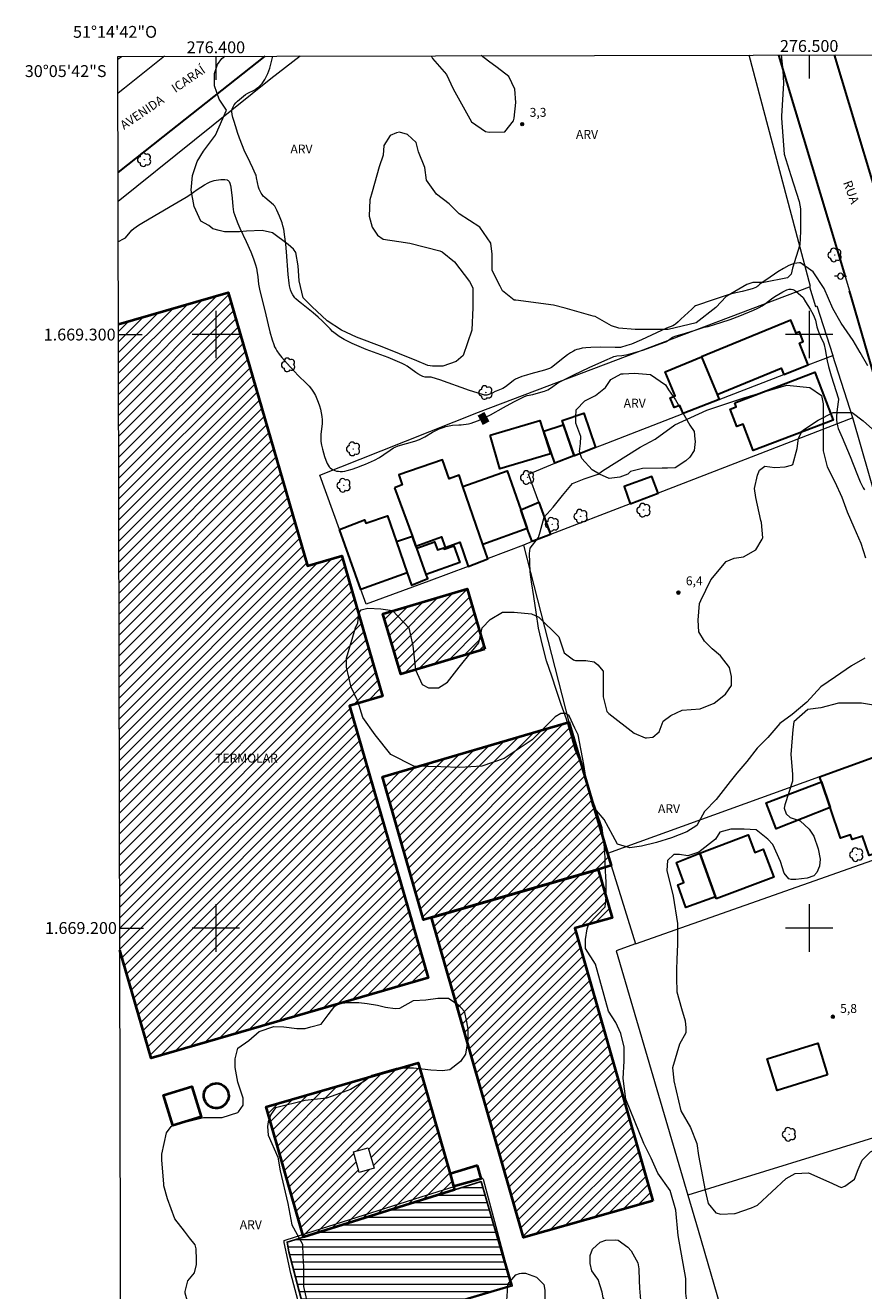
# Model space of a CAD drawing. Units: metres. Extents: x 276368 to 276883, y 1668788 to 1669352.
# Drawn here: x 276368 to 276509, y 1669139 to 1669352 of the extents above; entities that cross this region are included whole.
import ezdxf
from ezdxf.enums import TextEntityAlignment as Align

# ---------------------------------------------------------------- set-up
doc = ezdxf.new("R2010")
doc.units = ezdxf.units.M
doc.header["$MEASUREMENT"] = 0
for name, color, linetype, lineweight in [('Articulacao', 7, 'Continuous', 18), ('Edificacoes', 7, 'Continuous', 30), ('Edificacoes_Notaveis', 7, 'Continuous', 40), ('Edificacoes_Notaveis_Hatch', 8, 'Continuous', 9), ('Edificacoes_Vazios', 7, 'Continuous', 15), ('Lagos_Lagoas', 5, 'Continuous', 25), ('Lagos_Lagoas_Hatch', 5, 'Continuous', 9), ('Malha_Coordenadas', 7, 'Continuous', 15), ('Muro_Grade', 8, 'Continuous', 20), ('Pavimentacao_Asfaltica_Mfio', 10, 'Continuous', 30), ('Pavimentacao_Asfaltica_S_Mfio', 10, 'Continuous', 15), ('Poste', 7, 'Continuous', 9), ('Separ_Fisico_Canteiro_Mureta', 10, 'Continuous', 15), ('Topon_Curvas_Mestras_Masc', 255, 'Continuous', 9), ('Topon_de_Vias', 7, 'Continuous', 9), ('Topon_Edif_Notaveis', 7, 'Continuous', 9)]:
    doc.layers.add(name, color=color, linetype=linetype, lineweight=lineweight)
for name, color, linetype, lineweight, true_color in [('Arvores_Isoladas', 7, 'Continuous', 18, 0x00ff33), ('Curvas_Intermediarias', 7, 'Continuous', 9, 0x783c14), ('Curvas_Mestras', 7, 'Continuous', 20, 0x783c14), ('Pto_Cotado', 7, 'Continuous', 9, 0x783c14), ('Topon_Curvas_Mestras', 7, 'Continuous', 9, 0x783c14), ('Topon_Pto_Cotado', 7, 'Continuous', 9, 0x783c14), ('Topon_Vegetacao', 7, 'Continuous', 9, 0x00ff33), ('Vegetacao', 7, 'Orla8', 9, 0x00ff33)]:
    doc.layers.add(name, color=color, linetype=linetype, lineweight=lineweight, true_color=true_color)
doc.styles.add('Arial', font='arial.ttf', dxfattribs={"height": 1.5})
doc.styles.get("Standard").update_dxf_attribs({"font": 'arial.ttf'})
doc.linetypes.add('Orla8', pattern='A,6,-0.5,["V",Standard,S=1,R=0,X=-0.5,Y=-1],-0.5,6,-0.5,["V",Standard,S=1,R=0,X=-0.5,Y=-1],-0.5', length=14)
pattern_1 = [(45, (79.4392, 8.3897), (-0.8838834765, 0.8838834765), [])]

# ---------------------------------------------------------------- blocks, each defined once
blk = doc.blocks.new('Cotas')
at = {"layer": 'Pto_Cotado'}
blk.add_hatch(color=256, dxfattribs=at).paths.add_polyline_path([(0, 0.24, 1), (0, -0.24, 1)])
at = {"layer": 'Pto_Cotado', "lineweight": -3}
blk.add_lwpolyline([(0, -0.24, -1), (0, 0.24, -1)], format="xyb", close=True, dxfattribs=at)
blk = doc.blocks.new('Arvore')
at = {"layer": 'Arvores_Isoladas'}
blk.add_lwpolyline([(-0.72, 0.49, 0.872324), (-0.72, -0.55, 0.862983), (0.28, -0.83, 0.900105), (0.89, 0.03, 0.863155), (0.26, 0.86, 0.882486)], format="xyb", close=True, dxfattribs=at)
blk.add_circle((0, 0), 0.0286, dxfattribs=at)
blk = doc.blocks.new('Poste')
at = {"layer": 'Poste'}
for points in [[(-0.5, 0), (-1, 0)], [(0.5, 0), (1, 0)]]:
    blk.add_lwpolyline(points, dxfattribs=at)
blk.add_lwpolyline([(0, 0.5, 1), (0, -0.5, 1)], format="xyb", close=True, dxfattribs=at)

msp = doc.modelspace()

# ---------------------------------------------------------------- hatches: boundary and pattern name
at = {"layer": 'Edificacoes_Notaveis_Hatch'}
h = msp.add_hatch(dxfattribs=at)
h.set_pattern_fill('ANSI31', color=256, scale=10)
h.set_pattern_definition(pattern_1)
h.paths.add_polyline_path([(276383.59, 1669301.75), (276402.09, 1669307.1), (276415.42, 1669261.03), (276421.23, 1669262.72), (276428.07, 1669239.06), (276422.49, 1669237.44), (276435.76, 1669191.59), (276389.08, 1669178.08), (276383.81, 1669196.28)])
h = msp.add_hatch(dxfattribs=at)
h.set_pattern_fill('ANSI31', color=256, scale=10)
h.set_pattern_definition(pattern_1)
h.paths.add_polyline_path([(276383.59, 1669301.75), (276402.09, 1669307.1), (276415.42, 1669261.03), (276421.23, 1669262.72), (276428.07, 1669239.06), (276422.49, 1669237.44), (276435.76, 1669191.59), (276389.08, 1669178.08), (276383.81, 1669196.28)])
h = msp.add_hatch(dxfattribs=at)
h.set_pattern_fill('ANSI31', color=256, scale=10)
h.paths.add_polyline_path([(276445.35, 1669246.99), (276431.15, 1669242.79), (276428.15, 1669252.94), (276442.35, 1669257.14)])
h = msp.add_hatch(dxfattribs=at)
h.set_pattern_fill('ANSI31', color=256, scale=10)
h.paths.add_polyline_path([(276445.35, 1669246.99), (276431.15, 1669242.79), (276428.15, 1669252.94), (276442.35, 1669257.14)])
h = msp.add_hatch(dxfattribs=at)
h.set_pattern_fill('ANSI31', color=256, scale=10)
h.paths.add_polyline_path([(276464.41, 1669209.88), (276436.35, 1669201.77), (276435, 1669201.38), (276428.1, 1669225.46), (276459.48, 1669234.7), (276466.02, 1669212.56), (276466.62, 1669210.52)])
h = msp.add_hatch(dxfattribs=at)
h.set_pattern_fill('ANSI31', color=256, scale=10)
h.paths.add_polyline_path([(276464.41, 1669209.88), (276436.35, 1669201.77), (276435, 1669201.38), (276428.1, 1669225.46), (276459.48, 1669234.7), (276466.02, 1669212.56), (276466.62, 1669210.52)])
h = msp.add_hatch(dxfattribs=at)
h.set_pattern_fill('ANSI31', color=256, scale=10)
h.paths.add_polyline_path([(276473.63, 1669154.05), (276451.83, 1669147.83), (276448, 1669161.17), (276436.35, 1669201.77), (276464.41, 1669209.88), (276466.77, 1669201.74), (276460.51, 1669199.95)])
h = msp.add_hatch(dxfattribs=at)
h.set_pattern_fill('ANSI31', color=256, scale=10)
h.paths.add_polyline_path([(276473.63, 1669154.05), (276451.83, 1669147.83), (276448, 1669161.17), (276436.35, 1669201.77), (276464.41, 1669209.88), (276466.77, 1669201.74), (276460.51, 1669199.95)])
h = msp.add_hatch(dxfattribs=at)
h.set_pattern_fill('ANSI31', color=256, scale=10)
h.paths.add_polyline_path([(276414.78, 1669147.93), (276408.47, 1669169.88), (276434.11, 1669177.26), (276439.49, 1669158.55), (276440.04, 1669156.5), (276440.23, 1669155.88)])
h.paths.add_polyline_path([(276425.68, 1669162.98), (276426.66, 1669159.54), (276424.16, 1669158.82), (276423.18, 1669162.26)], flags=16)
h = msp.add_hatch(dxfattribs=at)
h.set_pattern_fill('ANSI31', color=256, scale=10)
h.paths.add_polyline_path([(276414.78, 1669147.93), (276408.47, 1669169.88), (276434.11, 1669177.26), (276439.49, 1669158.55), (276440.04, 1669156.5), (276440.23, 1669155.88)])
h.paths.add_polyline_path([(276425.68, 1669162.98), (276426.66, 1669159.54), (276424.16, 1669158.82), (276423.18, 1669162.26)], flags=16)
at = {"layer": 'Lagos_Lagoas_Hatch'}
h = msp.add_hatch(dxfattribs=at)
h.set_pattern_fill('LINE', color=256, scale=10)
h.paths.add_polyline_path([(276449.76, 1669139.77), (276436.79, 1669135.92), (276425.46, 1669132.7), (276416.3, 1669130.04), (276415.13, 1669134.51), (276412.29, 1669145.43), (276412, 1669147.07), (276414.78, 1669147.93), (276440.23, 1669155.88), (276444.7, 1669157.27)])
h = msp.add_hatch(dxfattribs=at)
h.set_pattern_fill('LINE', color=256, scale=10)
h.paths.add_polyline_path([(276449.76, 1669139.77), (276436.79, 1669135.92), (276425.46, 1669132.7), (276416.3, 1669130.04), (276415.13, 1669134.51), (276412.29, 1669145.43), (276412, 1669147.07), (276414.78, 1669147.93), (276440.23, 1669155.88), (276444.7, 1669157.27)])

# ---------------------------------------------------------------- linework, layer by layer
at = {"layer": 'Articulacao', "flags": 128}
msp.add_lwpolyline([(276383.49, 1669346.88), (276865.46, 1669347.9), (276866.63, 1668793.63), (276384.68, 1668792.61), (276383.49, 1669346.88)], close=True, dxfattribs=at)
at = {"layer": 'Curvas_Intermediarias', "flags": 128}
for points, elevation in [([(276509.87, 1669294.74), (276508.58, 1669296.98), (276507.4, 1669299.01), (276505.42, 1669301.92), (276503.98, 1669304.4), (276502.5, 1669307.76), (276500.67, 1669310.58), (276498.55, 1669312.07), (276498.38, 1669312.1), (276497.49, 1669311.99), (276496.57, 1669311.65), (276495.65, 1669311.15), (276494.72, 1669310.55), (276492.85, 1669309.27), (276491.89, 1669308.69), (276491.7, 1669308.48), (276491.36, 1669308.15), (276491.2, 1669308.03), (276491.11, 1669307.99), (276490.55, 1669307.78), (276489.98, 1669307.61), (276488.71, 1669307.27), (276487.13, 1669306.9), (276486.34, 1669306.68), (276483.99, 1669305.92), (276480.83, 1669304.83), (276480.69, 1669304.73), (276480.21, 1669304.29), (276478.39, 1669302.57), (276477.92, 1669302.16), (276477.45, 1669301.76), (276477.31, 1669301.66), (276477, 1669301.5), (276475.97, 1669301.07), (276471.73, 1669299.14), (276470.03, 1669298.4), (276469.29, 1669298.14), (276468.2, 1669297.83), (276467.28, 1669297.83), (276464.82, 1669297.86), (276463.19, 1669297.83), (276462.38, 1669297.78), (276461.76, 1669297.71), (276461.15, 1669297.57), (276460.86, 1669297.47), (276460.57, 1669297.36), (276460.3, 1669297.22), (276459.77, 1669296.91), (276459.26, 1669296.56), (276458.75, 1669296.19), (276456.55, 1669294.48), (276456.21, 1669294.27), (276455.36, 1669294), (276453.08, 1669293.39), (276452.33, 1669293.17), (276451.59, 1669292.93), (276450.87, 1669292.65), (276450.5, 1669292.46), (276450.15, 1669292.24), (276449.81, 1669292), (276448.82, 1669291.21), (276448.39, 1669290.93), (276447.25, 1669290.49), (276447.07, 1669290.41), (276446.65, 1669290.17), (276446.02, 1669289.91), (276445.66, 1669289.8), (276445.48, 1669289.79), (276445.3, 1669289.81), (276444.04, 1669290.17), (276442.77, 1669290.58), (276437.73, 1669292.37), (276436.47, 1669292.77), (276436.3, 1669292.81), (276436.12, 1669292.82), (276435.42, 1669292.81), (276435.25, 1669292.84), (276434.9, 1669292.95), (276434.55, 1669293.11), (276434.06, 1669293.39), (276433.68, 1669293.63), (276432.21, 1669294.69), (276431.82, 1669294.93), (276431.42, 1669295.14), (276430.23, 1669295.66), (276429.02, 1669296.14), (276425.35, 1669297.5), (276424.14, 1669297.98), (276422.94, 1669298.48), (276422.5, 1669298.7), (276421.63, 1669299.17), (276420.79, 1669299.7), (276419.86, 1669300.33), (276419.65, 1669300.54), (276419.26, 1669300.97), (276417.91, 1669302.29), (276417.21, 1669302.94), (276416.38, 1669303.65), (276414.4, 1669305.21), (276413.93, 1669305.61), (276413.47, 1669306.03), (276413.32, 1669306.19), (276413.05, 1669306.53), (276412.94, 1669306.72), (276412.73, 1669307.11), (276412.57, 1669307.52), (276412.5, 1669307.74), (276412.39, 1669308.2), (276412.32, 1669308.66), (276412.16, 1669310.15), (276411.87, 1669313.96), (276411.76, 1669315.23), (276411.62, 1669316.49), (276411.42, 1669317.74), (276411.3, 1669318.3), (276411.14, 1669318.85), (276410.95, 1669319.39), (276410.73, 1669319.93), (276410.26, 1669320.99), (276410.01, 1669321.51), (276409.93, 1669321.64), (276409.72, 1669321.86), (276408.22, 1669323.12), (276407.99, 1669323.35), (276407.77, 1669323.58), (276407.6, 1669323.84), (276407.44, 1669324.16), (276407.31, 1669324.49), (276407.2, 1669324.84), (276406.84, 1669326.39), (276406.77, 1669326.84), (276406.7, 1669327.05), (276406.25, 1669328.02), (276405.3, 1669329.93), (276404.89, 1669330.78), (276403.99, 1669333.11), (276403.66, 1669334.03), (276403.36, 1669335), (276403.01, 1669336.05), (276402.86, 1669336.57), (276402.76, 1669337.08), (276402.71, 1669337.57), (276402.76, 1669338.04), (276402.88, 1669338.39), (276403.08, 1669338.73), (276403.35, 1669339.05), (276403.66, 1669339.36), (276404.66, 1669340.2), (276405.01, 1669340.45), (276405.38, 1669340.67), (276406.55, 1669341.27), (276406.91, 1669341.5), (276407.24, 1669341.76), (276407.51, 1669342.03), (276407.77, 1669342.33), (276408.01, 1669342.64), (276408.23, 1669342.97), (276408.43, 1669343.31), (276408.61, 1669343.66), (276408.76, 1669344.01), (276409.07, 1669344.89), (276409.32, 1669345.8), (276409.59, 1669346.93)], 4), ([(276465.42, 1669218.26), (276463.54, 1669220.55), (276461.86, 1669226.98), (276460.58, 1669230.05), (276459.89, 1669232.52), (276459.1, 1669235.19), (276458.21, 1669237.67), (276457.42, 1669240.04), (276456.62, 1669242.42), (276455.74, 1669245), (276455.04, 1669247.67), (276454.35, 1669250.54), (276453.96, 1669253.21), (276453.56, 1669255.89), (276453.17, 1669258.36), (276452.97, 1669260.04), (276452.87, 1669263.11), (276452.97, 1669264), (276454.36, 1669265.78), (276454.66, 1669266.77), (276455.35, 1669269.24), (276456.83, 1669270.93), (276458.42, 1669272.91), (276460.1, 1669274.89), (276462.08, 1669275.68), (276464.45, 1669276.47), (276465.15, 1669277.06), (276471.49, 1669281.02), (276474.06, 1669282.4), (276477.33, 1669284.78), (276482.77, 1669287.25), (276489.01, 1669289.32), (276496.24, 1669291.5), (276500.1, 1669291.1), (276502.08, 1669289.72), (276502.37, 1669288.33), (276502.37, 1669285.76), (276502.37, 1669282.99), (276502.37, 1669280.41), (276503.06, 1669277.74), (276504.35, 1669275.17), (276505.53, 1669272.6), (276506.42, 1669270.12), (276507.51, 1669267.54), (276508.7, 1669264.87), (276509.49, 1669262.39)], 6), ([(276509.38, 1669245.48), (276507.11, 1669244.18), (276504.43, 1669242.3), (276501.96, 1669240.62), (276499.58, 1669238.05), (276497.11, 1669235.97), (276495.03, 1669234.49), (276493.04, 1669232.11), (276491.26, 1669230.33), (276489.48, 1669228.06), (276487.8, 1669226.08), (276486.71, 1669224.7), (276484.33, 1669221.63), (276482.35, 1669219.65), (276481.06, 1669217.27), (276479.38, 1669216.18), (276476.81, 1669215.19), (276474.24, 1669214.4), (276471.76, 1669213.81), (276469.78, 1669213.51), (276467.7, 1669214.11), (276466.91, 1669215.59), (276465.42, 1669218.26)], 6)]:
    msp.add_lwpolyline(points, dxfattribs=dict(at, elevation=elevation))
at = {"layer": 'Curvas_Mestras', "elevation": 5, "flags": 128}
for points in [[(276383.56, 1669315.66), (276384.41, 1669316.11), (276384.74, 1669316.31), (276385.83, 1669317.57), (276386.19, 1669317.9), (276386.94, 1669318.42), (276387.79, 1669318.96), (276392.95, 1669321.95), (276394.99, 1669323.16), (276395.61, 1669323.57), (276396.82, 1669324.44), (276398.06, 1669325.23), (276398.7, 1669325.59), (276399.02, 1669325.74), (276399.36, 1669325.86), (276399.71, 1669325.96), (276400.07, 1669326.03), (276400.44, 1669326.08), (276400.81, 1669326.12), (276401.18, 1669326.13), (276401.53, 1669326.12), (276401.87, 1669326.08), (276401.97, 1669326.04), (276402.07, 1669325.98), (276402.16, 1669325.88), (276402.23, 1669325.77), (276402.35, 1669325.52), (276402.46, 1669325.13), (276402.51, 1669324.85), (276402.72, 1669322.97), (276402.85, 1669321.6), (276402.91, 1669321.14), (276402.99, 1669320.7), (276403.11, 1669320.25), (276403.39, 1669319.47), (276403.7, 1669318.7), (276404.04, 1669317.94), (276405.1, 1669315.66), (276405.89, 1669313.93), (276406.34, 1669312.76), (276406.68, 1669311.74), (276406.84, 1669311.2), (276406.91, 1669310.81), (276407.05, 1669309.72), (276407.18, 1669308.52), (276407.27, 1669307.92), (276407.4, 1669307.37), (276408.26, 1669304.06), (276408.8, 1669301.65), (276409.09, 1669300.45), (276409.49, 1669299.09), (276409.75, 1669298.32), (276409.9, 1669297.95), (276410.08, 1669297.6), (276410.28, 1669297.26), (276410.67, 1669296.7), (276411.1, 1669296.16), (276412.01, 1669295.11), (276413.86, 1669293.11), (276415.27, 1669291.76), (276415.71, 1669291.3), (276416.12, 1669290.81), (276416.47, 1669290.3), (276416.77, 1669289.76), (276417.03, 1669289.2), (276417.25, 1669288.62), (276417.45, 1669288.02), (276417.61, 1669287.42), (276417.75, 1669286.81), (276417.86, 1669286.21), (276417.91, 1669285.61), (276417.89, 1669285.01), (276417.69, 1669283.19), (276417.67, 1669282.58), (276417.71, 1669281.99), (276417.81, 1669281.36), (276417.95, 1669280.71), (276418.11, 1669280.07), (276418.29, 1669279.44), (276418.51, 1669278.83), (276418.77, 1669278.26), (276419.07, 1669277.74), (276419.24, 1669277.53), (276419.47, 1669277.35), (276419.74, 1669277.21), (276420.03, 1669277.1), (276420.34, 1669277.01), (276420.65, 1669276.96), (276420.94, 1669276.94), (276421.33, 1669276.95), (276421.73, 1669277.01), (276422.14, 1669277.1), (276422.95, 1669277.34), (276423.74, 1669277.61), (276424.75, 1669277.98), (276425.24, 1669278.18), (276426.23, 1669278.62), (276426.71, 1669278.85), (276427.57, 1669279.31), (276428.3, 1669279.78), (276429.37, 1669280.53), (276429.92, 1669280.89), (276430.21, 1669281.04), (276430.74, 1669281.24), (276433.52, 1669282.06), (276434.3, 1669282.32), (276434.88, 1669282.59), (276435.2, 1669282.77), (276436.48, 1669283.53), (276436.96, 1669283.79), (276437.63, 1669284.11), (276438.28, 1669284.37), (276438.76, 1669284.52), (276439.34, 1669284.64), (276439.86, 1669284.71), (276440.92, 1669284.79), (276441.34, 1669284.8), (276442.56, 1669284.98), (276443.03, 1669285.1), (276443.45, 1669285.24), (276444.25, 1669285.54), (276445.43, 1669286.06), (276446.26, 1669286.48), (276448.47, 1669287.73), (276450.23, 1669288.68), (276451.11, 1669289.14), (276452.01, 1669289.56), (276452.47, 1669289.71), (276453.43, 1669289.92), (276453.98, 1669290.06), (276455.41, 1669290.46), (276455.68, 1669290.56), (276455.96, 1669290.7), (276456.37, 1669290.96), (276456.8, 1669291.24), (276457.43, 1669291.72), (276457.77, 1669291.92), (276460.34, 1669293.2), (276462.93, 1669294.45), (276465.53, 1669295.66), (276466.84, 1669296.22), (276467.09, 1669296.31), (276467.34, 1669296.37), (276467.6, 1669296.41), (276468.4, 1669296.48), (276469.45, 1669296.64), (276470.76, 1669297.03), (276471.94, 1669297.4), (276474, 1669298.09), (276474.91, 1669298.43), (276475.82, 1669298.8), (276476.02, 1669298.91), (276476.28, 1669299.07), (276476.72, 1669299.39), (276476.95, 1669299.54), (276477.57, 1669299.77), (276478.59, 1669300.08), (276480.64, 1669300.69), (276482.47, 1669301.29), (276482.63, 1669301.33), (276482.95, 1669301.36), (276485.1, 1669302.02), (276486.7, 1669302.55), (276488.32, 1669303.16), (276490.63, 1669304.1), (276491.22, 1669304.37), (276491.58, 1669304.55), (276492.08, 1669304.86), (276492.62, 1669305.23), (276493.67, 1669306.02), (276494.22, 1669306.4), (276495.54, 1669307.2), (276495.9, 1669307.39), (276496.26, 1669307.54), (276496.61, 1669307.64), (276496.95, 1669307.66), (276497.24, 1669307.61), (276497.52, 1669307.47), (276497.8, 1669307.28), (276498.92, 1669306.3), (276499, 1669306.19), (276499.4, 1669305.51), (276500.18, 1669304.26), (276500.65, 1669303.41), (276500.86, 1669302.97), (276500.97, 1669302.7), (276501.05, 1669302.43), (276501.29, 1669301.3), (276501.44, 1669300.8), (276501.63, 1669300.33), (276502.02, 1669299.42), (276502.39, 1669298.64), (276502.52, 1669298.28), (276502.69, 1669297.49), (276503.05, 1669295.56), (276503.27, 1669294.6), (276503.71, 1669293.06), (276504.95, 1669289.16), (276504.96, 1669289.06), (276504.9, 1669288.64), (276504.65, 1669286.97), (276504.58, 1669286.14), (276504.59, 1669285.64), (276504.65, 1669285.14), (276504.76, 1669284.65), (276504.9, 1669284.15), (276505.11, 1669283.65), (276505.58, 1669282.65), (276506.92, 1669279.47), (276508.02, 1669276.61), (276508.6, 1669275.2), (276508.93, 1669274.52), (276509.11, 1669274.18), (276509.32, 1669273.86)], [(276414.84, 1669133.52), (276412.62, 1669141.78), (276411.48, 1669146.99), (276411.48, 1669147.36), (276415.32, 1669148.59), (276434.62, 1669154.7), (276444.85, 1669157.88), (276445.02, 1669157.66), (276448.7, 1669144.03), (276449.94, 1669139.84), (276449.94, 1669139.62), (276441.81, 1669137.22), (276429.32, 1669133.59), (276416.3, 1669129.61), (276415.88, 1669130.11), (276414.84, 1669133.52)]]:
    msp.add_lwpolyline(points, dxfattribs=at)
at = {"layer": 'Edificacoes', "flags": 128}
for points in [[(276499.85, 1669294.88), (276498.36, 1669298.58), (276499.01, 1669298.85), (276498.37, 1669300.45), (276497.81, 1669300.22), (276496.92, 1669302.42), (276481.85, 1669296.24), (276484.47, 1669289.9), (276495.28, 1669294.32), (276495.7, 1669293.27)], [(276484.82, 1669289.05), (276478.74, 1669286.69), (276478.17, 1669288.07), (276477.24, 1669287.69), (276476.57, 1669289.32), (276477.39, 1669289.66), (276475.72, 1669293.7), (276481.85, 1669296.24), (276484.47, 1669289.9)], [(276487.46, 1669288.49), (276500.98, 1669293.65), (276504.05, 1669285.59), (276490.57, 1669280.45), (276488.87, 1669284.9), (276487.79, 1669284.49), (276486.68, 1669287.41), (276487.72, 1669287.81)], [(276463.99, 1669280.98), (276460.42, 1669279.59), (276458.39, 1669285.5), (276462.03, 1669286.76)], [(276446.21, 1669283.05), (276454.58, 1669285.54), (276456.41, 1669279.93), (276447.88, 1669277.4)], [(276460.31, 1669279.55), (276457.14, 1669278.31), (276455.3, 1669283.71), (276458.53, 1669284.8)], [(276430.13, 1669274.19), (276433.12, 1669265.99), (276433.72, 1669264.36), (276438, 1669265.93), (276438.62, 1669264.14), (276441.12, 1669265), (276442.51, 1669260.92), (276445.82, 1669262.21), (276445, 1669264.61), (276441.64, 1669274.42), (276441, 1669276.31), (276439.3, 1669275.69), (276438.19, 1669278.88), (276430.84, 1669276.34), (276431.42, 1669274.68)], [(276445, 1669264.61), (276441.64, 1669274.42), (276449.11, 1669277.02), (276451.39, 1669270.47), (276452.48, 1669267.32)], [(276469.85, 1669271.47), (276474.53, 1669273.26), (276473.5, 1669276.11), (276468.79, 1669274.41)], [(276453.31, 1669265.11), (276452.48, 1669267.32), (276451.39, 1669270.47), (276454.44, 1669271.74), (276456.42, 1669266.31)], [(276424.44, 1669257.03), (276420.82, 1669267.15), (276425.07, 1669268.79), (276425.27, 1669268.22), (276428.94, 1669269.48), (276430.45, 1669265.07), (276432.24, 1669259.83)], [(276433.12, 1669265.99), (276430.45, 1669265.07), (276432.24, 1669259.83), (276432.97, 1669257.79), (276435.72, 1669258.87), (276435.46, 1669259.59), (276433.84, 1669264.02), (276433.72, 1669264.36)], [(276435.46, 1669259.59), (276433.84, 1669264.02), (276436.84, 1669265.08), (276437.33, 1669263.7), (276438.41, 1669264.09), (276438.5, 1669263.83), (276440.12, 1669264.41), (276441.12, 1669261.6)], [(276501.76, 1669225.49), (276515.24, 1669230.37), (276520.3, 1669215.76), (276510.11, 1669212.23), (276508.98, 1669215.5), (276507.26, 1669214.9), (276506.98, 1669215.7), (276505.27, 1669215.12), (276503.52, 1669220.3), (276502.05, 1669224.64)], [(276503.52, 1669220.3), (276494.43, 1669216.72), (276492.76, 1669221.08), (276502.05, 1669224.64)], [(276484.34, 1669204.93), (276484.2, 1669205.28), (276481.55, 1669212.6), (276489.72, 1669215.7), (276490.82, 1669212.75), (276492.25, 1669213.28), (276494.02, 1669208.55)], [(276481.55, 1669212.6), (276484.2, 1669205.28), (276479.23, 1669203.46), (276477.84, 1669207.29), (276478.87, 1669207.67), (276477.64, 1669211.05)], [(276503.11, 1669175.28), (276494.61, 1669172.62), (276492.94, 1669177.94), (276501.44, 1669180.61)]]:
    msp.add_lwpolyline(points, close=True, dxfattribs=at)
at = {"layer": 'Edificacoes_Notaveis', "flags": 128}
msp.add_lwpolyline([(276383.59, 1669301.75), (276402.09, 1669307.1), (276415.42, 1669261.03), (276421.23, 1669262.72), (276428.07, 1669239.06), (276422.49, 1669237.44), (276435.76, 1669191.59), (276389.08, 1669178.08), (276383.81, 1669196.28)], dxfattribs=at)
for points in [[(276445.35, 1669246.99), (276431.15, 1669242.79), (276428.15, 1669252.94), (276442.35, 1669257.14)], [(276464.41, 1669209.88), (276436.35, 1669201.77), (276435, 1669201.38), (276428.1, 1669225.46), (276459.48, 1669234.7), (276466.02, 1669212.56), (276466.62, 1669210.52)], [(276473.63, 1669154.05), (276451.83, 1669147.83), (276448, 1669161.17), (276436.35, 1669201.77), (276464.41, 1669209.88), (276466.77, 1669201.74), (276460.51, 1669199.95)], [(276414.78, 1669147.93), (276408.47, 1669169.88), (276434.11, 1669177.26), (276439.49, 1669158.55), (276440.04, 1669156.5), (276440.23, 1669155.88)], [(276400.05, 1669173.83), (276400.47, 1669173.79), (276400.87, 1669173.66), (276401.24, 1669173.46), (276401.56, 1669173.19), (276401.82, 1669172.86), (276402.01, 1669172.49), (276402.12, 1669172.08), (276402.15, 1669171.67), (276402.1, 1669171.25), (276401.96, 1669170.85), (276401.75, 1669170.49), (276401.47, 1669170.18), (276401.13, 1669169.93), (276400.75, 1669169.75), (276400.35, 1669169.65), (276399.93, 1669169.63), (276399.51, 1669169.7), (276399.12, 1669169.85), (276398.76, 1669170.07), (276398.46, 1669170.36), (276398.22, 1669170.7), (276398.05, 1669171.09), (276397.96, 1669171.5), (276397.96, 1669171.92), (276398.04, 1669172.33), (276398.2, 1669172.72), (276398.43, 1669173.07), (276398.73, 1669173.36), (276399.08, 1669173.59), (276399.47, 1669173.75), (276399.88, 1669173.82)], [(276392.73, 1669166.71), (276391.18, 1669171.83), (276395.94, 1669173.28), (276397.5, 1669168.16)], [(276444.11, 1669160), (276439.49, 1669158.55), (276440.04, 1669156.5), (276444.7, 1669157.77)]]:
    msp.add_lwpolyline(points, close=True, dxfattribs=at)
at = {"layer": 'Edificacoes_Vazios', "flags": 128}
msp.add_lwpolyline([(276425.68, 1669162.98), (276426.66, 1669159.54), (276424.16, 1669158.82), (276423.18, 1669162.26)], close=True, dxfattribs=at)
at = {"layer": 'Lagos_Lagoas', "flags": 128}
msp.add_lwpolyline([(276449.76, 1669139.77), (276436.79, 1669135.92), (276425.46, 1669132.7), (276416.3, 1669130.04), (276415.13, 1669134.51), (276412.29, 1669145.43), (276412, 1669147.07), (276414.78, 1669147.93), (276440.23, 1669155.88), (276444.7, 1669157.27), (276449.76, 1669139.77)], close=True, dxfattribs=at)
at = {"layer": 'Malha_Coordenadas', "flags": 128}
for points in [[(276400, 1669346.91), (276400, 1669342.91)], [(276500, 1669347.13), (276500, 1669343.13)], [(276400, 1669304), (276400, 1669296)], [(276500, 1669304), (276500, 1669296)], [(276383.59, 1669300), (276387.59, 1669300)], [(276404, 1669300), (276396, 1669300)], [(276504, 1669300), (276496, 1669300)], [(276400, 1669204), (276400, 1669196)], [(276500, 1669204), (276500, 1669196)], [(276383.81, 1669200), (276387.81, 1669200)], [(276404, 1669200), (276396, 1669200)], [(276504, 1669200), (276496, 1669200)]]:
    msp.add_lwpolyline(points, dxfattribs=at)
at = {"layer": 'Muro_Grade', "flags": 128}
for points in [[(276414.21, 1669346.94), (276409.23, 1669343.1), (276383.54, 1669322.4)], [(276500.04, 1669308.03), (276500.24, 1669308.11), (276489.88, 1669347.1)], [(276435.87, 1669258.47), (276425.33, 1669254.57), (276424.44, 1669257.03), (276420.82, 1669267.15), (276417.53, 1669276.33), (276427.85, 1669280.42), (276444.25, 1669286.91), (276500.04, 1669308.03)], [(276500.04, 1669308.03), (276501.09, 1669304.76), (276501.31, 1669304.84), (276503.98, 1669296.47)], [(276456.42, 1669266.31), (276454.44, 1669271.74), (276452.71, 1669276.5), (276457.14, 1669278.31), (276460.31, 1669279.55), (276460.42, 1669279.59), (276463.99, 1669280.98), (276465.9, 1669281.72), (276478.74, 1669286.69), (276484.82, 1669289.05), (276495.7, 1669293.27), (276499.85, 1669294.88), (276503.98, 1669296.47)], [(276507.37, 1669285.97), (276503.98, 1669296.47)], [(276507.37, 1669285.97), (276474.53, 1669273.26), (276469.85, 1669271.47), (276456.42, 1669266.31)], [(276522.59, 1669233.03), (276507.37, 1669285.97)], [(276456.42, 1669266.31), (276453.31, 1669265.11), (276451.82, 1669264.53)], [(276451.82, 1669264.53), (276445.9, 1669262.24), (276445.82, 1669262.21), (276442.51, 1669260.92), (276435.87, 1669258.47)], [(276451.82, 1669264.53), (276459.48, 1669234.7), (276466.02, 1669212.56)], [(276522.59, 1669233.03), (276515.24, 1669230.37), (276501.76, 1669225.49), (276466.02, 1669212.56)], [(276470.71, 1669197.31), (276527.14, 1669217.21)], [(276466.02, 1669212.56), (276466.62, 1669210.52), (276470.71, 1669197.31)], [(276470.71, 1669197.31), (276467.49, 1669196.17), (276479.54, 1669154.96)], [(276548.53, 1669142.75), (276539.87, 1669140.23), (276539.06, 1669142.99), (276531.85, 1669140.79), (276531.45, 1669141.97), (276521.31, 1669139.09), (276513.76, 1669165.53), (276479.54, 1669154.96)], [(276479.54, 1669154.96), (276481.26, 1669149.07), (276487.71, 1669127.01)]]:
    msp.add_lwpolyline(points, dxfattribs=at)
at = {"layer": 'Pavimentacao_Asfaltica_Mfio', "flags": 128}
for points in [[(276383.53, 1669327.29), (276391.11, 1669333.3), (276408.32, 1669346.93)], [(276494.81, 1669347.11), (276506.07, 1669309.77)], [(276504.21, 1669347.13), (276514.27, 1669313.76), (276514.46, 1669313.33), (276514.62, 1669313.02), (276514.88, 1669312.66), (276515.14, 1669312.35), (276515.42, 1669312.12), (276515.8, 1669311.87), (276516.24, 1669311.62), (276516.66, 1669311.46), (276517.02, 1669311.36), (276517.46, 1669311.29), (276517.82, 1669311.27), (276518.27, 1669311.29), (276518.65, 1669311.35), (276528.16, 1669314.04), (276567.12, 1669325.3), (276605.68, 1669336.36), (276616.86, 1669339.15), (276635.21, 1669342.46)], [(276552.29, 1669137.94), (276552.94, 1669138.16), (276553.51, 1669138.39), (276553.91, 1669138.57), (276554.21, 1669138.78), (276554.48, 1669139.01), (276554.72, 1669139.33), (276554.92, 1669139.7), (276555.07, 1669140.08), (276555.14, 1669140.46), (276555.15, 1669140.9), (276555.12, 1669141.39), (276555.08, 1669141.84), (276554.99, 1669142.41), (276554.84, 1669143.06), (276528.51, 1669232.66), (276507.26, 1669305.84), (276506.79, 1669307.37)]]:
    msp.add_lwpolyline(points, dxfattribs=at)
at = {"layer": 'Pavimentacao_Asfaltica_S_Mfio', "flags": 128}
msp.add_lwpolyline([(276506.07, 1669309.77), (276506.79, 1669307.37)], dxfattribs=at)
at = {"layer": 'Separ_Fisico_Canteiro_Mureta', "flags": 128}
for points in [[(276383.49, 1669346.43), (276384.06, 1669346.88)], [(276391.35, 1669346.9), (276384.59, 1669341.53), (276383.5, 1669340.68)]]:
    msp.add_lwpolyline(points, dxfattribs=at)
at = {"layer": 'Topon_Curvas_Mestras_Masc'}
msp.add_solid([(276444.98, 1669284.76, 5), (276446.11, 1669285.37, 5), (276444.12, 1669286.35, 5), (276445.25, 1669286.96, 5)], dxfattribs=at)
msp.add_solid([(276444.98, 1669284.76, 5), (276446.11, 1669285.37, 5), (276444.12, 1669286.35, 5), (276445.25, 1669286.96, 5)], dxfattribs=at)
at = {"layer": 'Vegetacao', "flags": 128}
for points in [[(276397.47, 1669319.12), (276396.34, 1669321.58), (276395.83, 1669324.36), (276396.03, 1669326.82), (276396.86, 1669329.18), (276397.88, 1669330.93), (276399.94, 1669333.6), (276401.79, 1669337.81), (276400.56, 1669339.66), (276399.74, 1669341.91), (276399.74, 1669343.97), (276400.25, 1669345.51), (276400.97, 1669346.53), (276401.49, 1669346.92)], [(276495.3, 1669347.12), (276495.56, 1669344.49), (276495.66, 1669342.34), (276495.35, 1669336.79), (276495.35, 1669336.48), (276495.76, 1669330.43), (276496.89, 1669326.83), (276498.32, 1669322.41), (276498.53, 1669321.18), (276498.53, 1669319.44), (276498.53, 1669317.38), (276498.42, 1669315.12), (276497.19, 1669311.22), (276496.98, 1669310.19), (276496.37, 1669309.58), (276492.36, 1669308.76), (276490.51, 1669308.76), (276489.49, 1669308.45), (276486.1, 1669306.5), (276485.99, 1669306.4), (276484.25, 1669304.55), (276480.96, 1669301.98), (276476.24, 1669300.86), (276473.88, 1669300.86), (276470.69, 1669300.86), (276467.92, 1669301.07), (276466.69, 1669301.48), (276463.91, 1669303.02), (276463.61, 1669303.12), (276458.88, 1669304.46), (276456.93, 1669304.97), (276450.57, 1669305.8), (276450.26, 1669305.8), (276448.31, 1669307.35), (276447.91, 1669308.14), (276446.59, 1669310.79), (276446.59, 1669313.57), (276446.32, 1669315.43), (276444.47, 1669318.08), (276441.03, 1669320.33), (276439.31, 1669322.05), (276437.19, 1669323.64), (276435.47, 1669326.02), (276435.21, 1669328.14), (276434.15, 1669330.79), (276433.75, 1669332.38), (276432.3, 1669333.7), (276430.97, 1669334.1), (276430.44, 1669333.97), (276429.39, 1669333.57), (276428.33, 1669331.85), (276428.19, 1669330.26), (276427.53, 1669328.28), (276426.34, 1669324.04), (276425.94, 1669322.72), (276425.81, 1669319.94), (276426.33, 1669318.08), (276427.26, 1669316.76), (276428.19, 1669316.1), (276430.84, 1669315.7), (276432.69, 1669315.43), (276437.72, 1669314.11), (276438.12, 1669313.97), (276440.23, 1669312.25), (276442.75, 1669308.94), (276443.28, 1669307.88), (276443.28, 1669305.63), (276443.28, 1669304.57), (276443.14, 1669300.73), (276441.68, 1669296.5), (276440.49, 1669295.44), (276438.24, 1669294.65), (276436.52, 1669294.65), (276435.73, 1669294.78), (276433.87, 1669295.57), (276428.05, 1669297.96), (276423.68, 1669299.55), (276421.17, 1669300.74), (276418.78, 1669302.33), (276416.14, 1669304.71), (276414.68, 1669306.17), (276414.02, 1669309.08), (276413.89, 1669311.6), (276413.49, 1669313.85), (276413.09, 1669314.38), (276412.17, 1669315.17), (276409.52, 1669317.16), (276407.8, 1669317.56), (276405.15, 1669317.43), (276403.96, 1669317.3), (276402.11, 1669317.3), (276401.45, 1669317.3), (276400.52, 1669317.56), (276399.46, 1669317.83), (276398.8, 1669318.36), (276397.47, 1669319.12)], [(276436.3, 1669346.99), (276436.5, 1669346.52), (276438.86, 1669343.85), (276439.99, 1669341.39), (276443.07, 1669335.84), (276445.43, 1669334.2), (276446.05, 1669334.09), (276448.72, 1669334.19), (276450.16, 1669336.04), (276450.26, 1669336.45), (276450.57, 1669339.12), (276450.37, 1669341.33), (276449.35, 1669343.48), (276447.4, 1669345.03), (276445.96, 1669346.05), (276444.69, 1669347.01)]]:
    msp.add_lwpolyline(points, dxfattribs=at)
for points in [[(276468.11, 1669275.99), (276466.31, 1669275.75), (276464.64, 1669276.49), (276463.44, 1669277.22), (276461.7, 1669279.1), (276461.3, 1669280.3), (276461.43, 1669281.63), (276461.5, 1669282.84), (276460.64, 1669285.1), (276460.64, 1669286.1), (276460.71, 1669287.31), (276462.18, 1669288.84), (276463.96, 1669289.73), (276465.69, 1669291.07), (276466.56, 1669292.41), (276468.3, 1669293.41), (276468.64, 1669293.41), (276470.56, 1669293.48), (276473.24, 1669293.27), (276475.78, 1669291.54), (276476.31, 1669290.67), (276477.45, 1669288.99), (276479.86, 1669284.76), (276480.59, 1669283.69), (276480.72, 1669282.36), (276480.79, 1669281.96), (276480.6, 1669280.49), (276479.86, 1669279.36), (276479.2, 1669278.7), (276477.4, 1669277.57), (276476.13, 1669277.5), (276475.2, 1669277.5), (276471.92, 1669277.44), (276469.86, 1669276.9), (276469.46, 1669276.5)], [(276493.45, 1669121.69), (276489.85, 1669121.69), (276487.77, 1669122.8), (276485.42, 1669124.04), (276482.37, 1669127.09), (276480.71, 1669129.31), (276479.88, 1669133.05), (276479.19, 1669138.46), (276479.19, 1669140.95), (276477.94, 1669148.16), (276477.53, 1669152.46), (276476.56, 1669155.78), (276474.48, 1669158.69), (276473.37, 1669161.19), (276472.13, 1669163.68), (276469.08, 1669171.17), (276468.67, 1669174.63), (276468.81, 1669177.54), (276468.81, 1669179.9), (276468.26, 1669182.25), (276467.42, 1669184.05), (276466.18, 1669185.99), (276463.96, 1669193.89), (276462.3, 1669196.53), (276462.3, 1669198.05), (276462.58, 1669199.85), (276462.86, 1669200.68), (276465.63, 1669203.59), (276465.77, 1669205.26), (276465.77, 1669207.75), (276465.63, 1669210.52), (276465.63, 1669211.77), (276465.5, 1669213.57), (276465.08, 1669216.9), (276462.45, 1669224.66), (276462.04, 1669227.57), (276461.07, 1669232.56), (276460.51, 1669233.67), (276459.54, 1669235.74), (276458.99, 1669236.16), (276458.85, 1669236.16), (276458.16, 1669236.16), (276457.19, 1669235.61), (276457.05, 1669235.47), (276453.31, 1669231.73), (276448.6, 1669228.54), (276444.85, 1669227.3), (276441.11, 1669227.02), (276437.92, 1669227.16), (276433.35, 1669227.3), (276429.47, 1669229.24), (276426.84, 1669232.57), (276424.76, 1669235.48), (276423.93, 1669238.25), (276422.82, 1669240.61), (276421.99, 1669243.93), (276421.99, 1669245.46), (276423.52, 1669250.59), (276423.94, 1669251.42), (276424.08, 1669253.08), (276424.49, 1669253.63), (276425.6, 1669253.91), (276427.82, 1669253.77), (276429.76, 1669253.49), (276432.53, 1669250.58), (276433.22, 1669247.53), (276433.63, 1669243.51), (276434.74, 1669241.02), (276435.85, 1669240.47), (276437.51, 1669240.46), (276439.04, 1669241.43), (276440.98, 1669243.93), (276443.06, 1669246.56), (276444.31, 1669248.08), (276444.86, 1669250.58), (276446.25, 1669251.96), (276448.33, 1669253.21), (276450.27, 1669253.21), (276453.18, 1669252.93), (276454.42, 1669252.38), (276457.83, 1669249.07), (276458.69, 1669246.38), (276460.3, 1669245.2), (276460.62, 1669245.09), (276462.35, 1669245.09), (276463.75, 1669244.87), (276464.39, 1669244.33), (276465.25, 1669243.26), (276465.25, 1669241.53), (276465.25, 1669239.7), (276465.25, 1669238.96), (276465.9, 1669236.48), (276466.22, 1669236.16), (276470.52, 1669232.82), (276472.35, 1669232.07), (276472.57, 1669232.07), (276473.64, 1669232.18), (276474.72, 1669233.04), (276475.37, 1669234.87), (276476.66, 1669235.83), (276478.6, 1669236.69), (276481.61, 1669236.91), (276483.98, 1669237.88), (276485.92, 1669239.38), (276486.89, 1669240.89), (276486.89, 1669242.4), (276486.57, 1669243.9), (276485.06, 1669245.84), (276483.66, 1669247.03), (276482.37, 1669248.32), (276481.4, 1669249.93), (276481.29, 1669251.87), (276481.51, 1669254.67), (276481.73, 1669255.21), (276483.45, 1669258.65), (276486.03, 1669261.77), (276487.33, 1669262.31), (276488.94, 1669262.53), (276490.99, 1669263.71), (276492.06, 1669265.54), (276492.17, 1669265.75), (276491.96, 1669268.34), (276491.85, 1669268.66), (276490.99, 1669272.54), (276490.77, 1669274.04), (276491.31, 1669276.3), (276491.64, 1669277.16), (276492.5, 1669277.81), (276494.22, 1669277.59), (276495.94, 1669277.7), (276497.02, 1669278.02), (276497.23, 1669278.13), (276497.99, 1669280.82), (276498.21, 1669282.54), (276498.85, 1669283.83), (276501.54, 1669285.56), (276504.02, 1669286.85), (276507.25, 1669286.85), (276509.08, 1669285.45), (276510.69, 1669284.05), (276512.52, 1669281.78), (276513.6, 1669279.74), (276514.24, 1669277.48), (276514.67, 1669276.08), (276515.32, 1669272.74), (276516.28, 1669269.73), (276518.11, 1669266.5), (276519.08, 1669265.21), (276522.31, 1669261.11), (276522.95, 1669258.53), (276524.24, 1669252.39), (276525.64, 1669248.84), (276525.85, 1669246.26), (276526.61, 1669243.14), (276526.61, 1669240.01), (276526.07, 1669237.75), (276525.21, 1669235.82), (276524.34, 1669235.49), (276522.73, 1669235.06), (276520.15, 1669235.07), (276518.1, 1669235.6), (276516.06, 1669236.25), (276512.93, 1669237.22), (276512.18, 1669237.33), (276508.84, 1669237.87), (276505.51, 1669237.87), (276504.97, 1669237.87), (276501.96, 1669237.12), (276499.8, 1669236.8), (276497.43, 1669234.75), (276497.22, 1669233.46), (276496.89, 1669229.26), (276497.21, 1669225.92), (276497.21, 1669224.74), (276495.92, 1669220.76), (276495.81, 1669220.22), (276496.14, 1669219.25), (276496.78, 1669218.6), (276498.5, 1669218.07), (276500.01, 1669216.67), (276500.76, 1669215.48), (276501.52, 1669213.33), (276501.84, 1669211.61), (276501.73, 1669210.42), (276501.3, 1669209.35), (276500.76, 1669208.81), (276499.68, 1669208.38), (276497.75, 1669208.16), (276496.99, 1669208.16), (276496.56, 1669208.27), (276495.81, 1669209.24), (276495.16, 1669211.18), (276493.87, 1669214.08), (276493.01, 1669214.95), (276491.08, 1669216.56), (276489.03, 1669216.67), (276486.77, 1669216.67), (276484.94, 1669216.13), (276484.19, 1669214.95), (276481.39, 1669212.8), (276479.56, 1669212.15), (276478.16, 1669212.37), (276477.19, 1669212.37), (276476.11, 1669211.4), (276476, 1669209.68), (276477.08, 1669205.37), (276477.83, 1669200.74), (276477.83, 1669197.3), (276477.72, 1669194.72), (276477.61, 1669192.99), (276477.61, 1669191.59), (276477.72, 1669189.23), (276478.47, 1669186.43), (276479.12, 1669184.38), (276479.22, 1669183.2), (276479.22, 1669182.34), (276478.15, 1669180.4), (276476.96, 1669176.42), (276477.17, 1669174.37), (276477.17, 1669174.26), (276478.36, 1669169.2), (276479.97, 1669166.4), (276481.05, 1669163.71), (276481.37, 1669161.67), (276482.44, 1669155.75), (276482.98, 1669153.59), (276484.27, 1669151.98), (276485.13, 1669151.76), (276487.39, 1669151.87), (276487.5, 1669151.87), (276490.3, 1669152.84), (276491.27, 1669153.27), (276496.11, 1669157.79), (276497.62, 1669158.65), (276499.88, 1669158.75), (276503.33, 1669157.25), (276505.37, 1669156.28), (276506.02, 1669156.49), (276507.63, 1669157.67), (276508.28, 1669159.29), (276508.92, 1669160.9), (276510.32, 1669162.3), (276511.08, 1669162.62), (276511.62, 1669162.62), (276514.74, 1669161.76), (276515.6, 1669160.47), (276517.1, 1669156.49), (276517.53, 1669152.29), (276519.79, 1669147.34), (276520.87, 1669143.89), (276521.94, 1669142.17), (276524.52, 1669139.26), (276524.95, 1669137.75), (276524.95, 1669136.46), (276524.19, 1669134.39), (276522.37, 1669132.59), (276519.68, 1669130.22), (276516.66, 1669127.75), (276514.29, 1669126.24), (276511.6, 1669126.03), (276508.05, 1669125.81), (276504.93, 1669125.17), (276503.31, 1669124.41), (276499.97, 1669122.59), (276497.82, 1669121.94), (276495.35, 1669121.73)], [(276418.43, 1669100.85), (276416.49, 1669102.17), (276415.09, 1669103.92), (276414.83, 1669105.24), (276415.27, 1669107.35), (276415.53, 1669107.79), (276415.71, 1669108.14), (276417.29, 1669108.58), (276420.36, 1669109.54), (276420.89, 1669110.33), (276420.98, 1669111.3), (276420.98, 1669112.27), (276420.98, 1669113.32), (276419.66, 1669117.1), (276417.38, 1669119.3), (276416.59, 1669119.91), (276415.18, 1669120), (276414.48, 1669119.74), (276413.6, 1669119.03), (276412.37, 1669117.8), (276411.05, 1669117.1), (276410.26, 1669117.1), (276407.01, 1669117.19), (276404.38, 1669118.33), (276403.24, 1669119.48), (276402.8, 1669120), (276401.13, 1669124.05), (276400.16, 1669127.21), (276398.58, 1669130.2), (276397.09, 1669132.66), (276396.56, 1669133.27), (276395.95, 1669134.5), (276394.81, 1669138.45), (276394.81, 1669138.72), (276395.25, 1669140.56), (276396.39, 1669141.88), (276396.74, 1669143.29), (276396.74, 1669144.08), (276396.66, 1669145.92), (276396.48, 1669146.62), (276395.52, 1669147.77), (276394.73, 1669148.91), (276393.06, 1669151.02), (276391.83, 1669154.36), (276391.21, 1669156.55), (276391.21, 1669156.9), (276390.86, 1669160.86), (276390.87, 1669161.91), (276391.66, 1669165.51), (276392.45, 1669166.57), (276392.98, 1669166.83), (276397.9, 1669168.06), (276400.97, 1669168.06), (276401.06, 1669168.06), (276403.69, 1669168.93), (276403.78, 1669169.02), (276404.57, 1669170.16), (276404.57, 1669171.31), (276403.7, 1669174.03), (276403.26, 1669176.49), (276403.26, 1669177.98), (276403.7, 1669179.74), (276405.54, 1669181.06), (276407.3, 1669182.55), (276409.76, 1669183.43), (276411.43, 1669183.34), (276413.63, 1669183.07), (276415.03, 1669183.07), (276416, 1669183.34), (276417.75, 1669183.77), (276418.9, 1669185.36), (276420.04, 1669186.85), (276420.74, 1669187.29), (276422.24, 1669187.46), (276424.08, 1669187.46), (276425.49, 1669187.29), (276427.24, 1669187.02), (276428.56, 1669186.67), (276430.23, 1669186.41), (276431.02, 1669186.49), (276433.3, 1669187.81), (276435.41, 1669187.9), (276437.43, 1669188.16), (276439.19, 1669188.16), (276440.95, 1669187.02), (276441.82, 1669185.96), (276442.26, 1669184.2), (276442.44, 1669182.98), (276442.44, 1669181.13), (276442.09, 1669178.76), (276441.21, 1669177.53), (276439.45, 1669176.12), (276438.22, 1669175.95), (276436.2, 1669176.04), (276433.3, 1669176.39), (276431.98, 1669176.39), (276430.4, 1669176.3), (276426.27, 1669175.16), (276425.04, 1669174.2), (276422.67, 1669172.79), (276420.21, 1669171.91), (276418.63, 1669171.3), (276415.03, 1669170.95), (276410.02, 1669169.72), (276409.23, 1669168.58), (276408.79, 1669167.35), (276408.7, 1669166.56), (276408.79, 1669165.07), (276410.45, 1669161.38), (276410.81, 1669159.09), (276412.12, 1669153.56), (276412.82, 1669149.96), (276414.58, 1669146.71), (276414.66, 1669144.69), (276414.75, 1669142.93), (276414.75, 1669139.59), (276415.72, 1669135.37), (276416.94, 1669133), (276418.26, 1669129.57), (276419.23, 1669127.73), (276420.81, 1669126.06), (276421.95, 1669125), (276423.53, 1669123.42), (276423.88, 1669122.63), (276424.06, 1669121.67), (276423.97, 1669120.96), (276423.97, 1669120.17), (276423.97, 1669119.12), (276424.05, 1669118.41), (276424.49, 1669117.8), (276425.37, 1669116.92), (276425.98, 1669116.23), (276426.95, 1669114.29), (276427.91, 1669112.18), (276428.09, 1669111.39), (276428.44, 1669108.85), (276428.53, 1669107), (276428.53, 1669106.12), (276428.26, 1669103.22), (276427.21, 1669101.82), (276425.36, 1669100.85), (276423.17, 1669100.5), (276421.41, 1669100.5)], [(276475.74, 1669121.99), (276474.2, 1669120.8), (276473.34, 1669120.84), (276472.6, 1669121.32), (276472.01, 1669121.65), (276470.48, 1669123.51), (276469.63, 1669125.29), (276469.18, 1669126.56), (276468.7, 1669128.49), (276467.45, 1669130.6), (276467.37, 1669131.68), (276467.63, 1669133.57), (276467.63, 1669133.6), (276467.41, 1669135.02), (276466.63, 1669135.91), (276466.08, 1669136.5), (276465.3, 1669137.68), (276465.08, 1669138.65), (276464.45, 1669140.76), (276464.19, 1669141.06), (276463.37, 1669142.21), (276463.07, 1669143.47), (276463.11, 1669144.8), (276463.45, 1669145.87), (276464.75, 1669147.06), (276465.71, 1669147.39), (276467.31, 1669147.43), (276467.78, 1669147.39), (276469.45, 1669146.24), (276470.01, 1669145.61), (276471.12, 1669143.58), (276471.3, 1669142.57), (276471.34, 1669140.61), (276471.38, 1669139.29), (276471.6, 1669136.62), (276471.82, 1669135.8), (276472.67, 1669133.54), (276473.08, 1669131.85), (276473.12, 1669130.93), (276473.27, 1669130), (276473.86, 1669128.35), (276474.52, 1669127.14), (276475.37, 1669125.84), (276475.78, 1669124.84), (276475.78, 1669124.52), (276475.82, 1669123.54)], [(276457.91, 1669119.31), (276457.35, 1669118.49), (276455.69, 1669118.35), (276454.83, 1669119.28), (276454.21, 1669120.09), (276453.9, 1669121.76), (276453.9, 1669123.74), (276453.84, 1669124.17), (276453.34, 1669125.53), (276453.09, 1669125.6), (276452.66, 1669125.9), (276451.86, 1669126.65), (276450.06, 1669129.37), (276450, 1669129.74), (276449.01, 1669134.08), (276449.01, 1669135.63), (276449.01, 1669137.22), (276449.14, 1669138.83), (276449.2, 1669140), (276450.56, 1669141.55), (276451.18, 1669141.8), (276451.49, 1669141.86), (276452.17, 1669141.86), (276454.03, 1669141.18), (276455.26, 1669139.94), (276455.45, 1669138.95), (276455.45, 1669138.02), (276455.45, 1669136.67), (276455.45, 1669134.01), (276455.82, 1669132.59), (276456.31, 1669131.61), (276457.17, 1669130.14), (276457.44, 1669129.45), (276457.66, 1669128.7), (276457.85, 1669126.67), (276458.22, 1669123.69), (276458.22, 1669121.4), (276458.03, 1669120.23)]]:
    msp.add_lwpolyline(points, close=True, dxfattribs=at)

# ---------------------------------------------------------------- block references
at = {"layer": 'Arvores_Isoladas'}
for p in [(276387.94, 1669329.48), (276504.32, 1669313.42), (276412.21, 1669294.9), (276445.48, 1669290.24), (276423.16, 1669280.74), (276452.5, 1669275.92), (276421.56, 1669274.6), (276472.11, 1669270.42), (276461.5, 1669269.39), (276456.68, 1669268.01), (276507.98, 1669212.37), (276496.62, 1669165.24)]:
    msp.add_blockref('Arvore', p, dxfattribs=at)
at = {"layer": 'Poste'}
msp.add_blockref('Poste', (276505.29, 1669309.83), dxfattribs=at)
at = {"layer": 'Pto_Cotado'}
for p in [(276451.63, 1669335.45, 3.33), (276477.96, 1669256.51, 6.42), (276503.99, 1669185.05, 5.8)]:
    msp.add_blockref('Cotas', p, dxfattribs=at)

# ---------------------------------------------------------------- texts
at = {"layer": 'Malha_Coordenadas', "style": 'Arial'}
for s, p in [('51°14\'42"O', (276383, 1669350.01)), ('276.400', (276400, 1669347.41)), ('276.500', (276500, 1669347.63))]:
    msp.add_text(s, height=2, dxfattribs=at).set_placement(p, align=Align.CENTER)
for s, p in [('30°05\'42"S', (276381.56, 1669344.4)), ('1.669.300', (276383.09, 1669300)), ('1.669.200', (276383.31, 1669200))]:
    msp.add_text(s, height=2, dxfattribs=at).set_placement(p, align=Align.MIDDLE_RIGHT)
at = {"layer": 'Topon_Curvas_Mestras', "style": 'Arial'}
msp.add_text('5', height=1.5, rotation=28.2561, dxfattribs=at).set_placement((276444.95, 1669284.94, 5))
at = {"layer": 'Topon_de_Vias', "style": 'Arial'}
for s, rotation, p in [('ICARAÍ', 34.1592, (276393.16, 1669340.68)), ('AVENIDA', 34.1592, (276384.51, 1669334.48)), ('RUA', 289.9629, (276505.7, 1669325.63))]:
    msp.add_text(s, height=1.5, rotation=rotation, dxfattribs=at).set_placement(p)
at = {"layer": 'Topon_Edif_Notaveis', "style": 'Arial'}
msp.add_text('TERMOLAR', height=1.5, rotation=359.9251, dxfattribs=at).set_placement((276405.15, 1669227.88), align=Align.CENTER)
at = {"layer": 'Topon_Pto_Cotado', "style": 'Arial'}
for s, p in [('3,3', (276452.88, 1669336.7, 3.33)), ('6,4', (276479.21, 1669257.76, 6.42)), ('5,8', (276505.22, 1669185.69, 5.8))]:
    msp.add_text(s, height=1.5, dxfattribs=at).set_placement(p)
at = {"layer": 'Topon_Vegetacao', "style": 'Arial'}
for p in [(276460.69, 1669332.98), (276412.56, 1669330.52), (276468.73, 1669287.69), (276474.51, 1669219.36), (276404.02, 1669149.25)]:
    msp.add_text('ARV', height=1.5, dxfattribs=at).set_placement(p)

doc.saveas('drawing.dxf')
